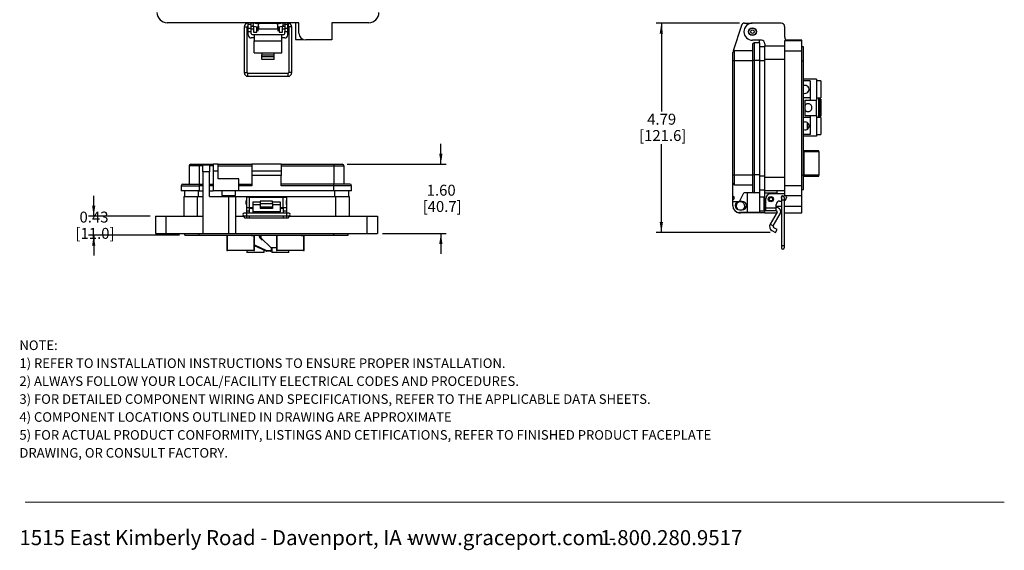
# Model space of a CAD drawing. Units: inches. Extents: x 0.5 to 8, y 0.3 to 10.7.
# Drawn here: x 0.5 to 8, y 0.3 to 4.3 of the extents above; entities that cross this region are included whole.
import ezdxf

# ---------------------------------------------------------------- set-up
doc = ezdxf.new("R2010")
doc.units = ezdxf.units.IN
doc.header["$MEASUREMENT"] = 0
doc.layers.add('BORDER', color=7, linetype='Continuous')
doc.layers.add('SLD-0', color=179, linetype='Continuous')
doc.styles.add('SLDTEXTSTYLE0', font='ARIAL.TTF', dxfattribs={"width": 0.948})
doc.styles.add('SLDTEXTSTYLE1', font='ARIALBD.TTF', dxfattribs={"width": 0.948})
doc.dimstyles.new('SLDDIMSTYLE0', dxfattribs={"dimtxt": 0.080892, "dimasz": 0.080892, "dimexe": 0, "dimexo": 0.0625, "dimgap": 0.020223, "dimtad": 0, "dimtih": 1, "dimtoh": 1, "dimlfac": 3, "dimrnd": 1e-09, "dimzin": 12, "dimdsep": 46, "dimtxsty": 'SLDTEXTSTYLE0', "dimsah": 1, "dimcen": 0.09, "dimadec": 0, "dimazin": 3, "dimtfac": 1, "dimtofl": 0, "dimtmove": 0, "dimatfit": 3, "dimfxl": 0, "dimfrac": 2, "dimtolj": 1, "dimtzin": 12, "dimarcsym": 0})
doc.dimstyles.new('SLDDIMSTYLE1', dxfattribs={"dimtxt": 0.080892, "dimasz": 0.080892, "dimexe": 0, "dimexo": 0.0625, "dimgap": 0.020223, "dimtad": 0, "dimtih": 1, "dimtoh": 1, "dimlfac": 3, "dimrnd": 1e-09, "dimzin": 12, "dimdsep": 46, "dimtxsty": 'SLDTEXTSTYLE0', "dimsah": 1, "dimcen": 0.09, "dimadec": 0, "dimazin": 3, "dimtfac": 1, "dimtmove": 0, "dimatfit": 0, "dimfxl": 0, "dimfrac": 2, "dimtolj": 1, "dimtzin": 12, "dimarcsym": 0})
doc.dimstyles.new('SLDDIMSTYLE2', dxfattribs={"dimtxt": 0.080892, "dimasz": 0.080892, "dimexe": 0, "dimexo": 0.0625, "dimgap": 0.020223, "dimtad": 0, "dimtih": 1, "dimtoh": 1, "dimlfac": 3, "dimrnd": 1e-09, "dimzin": 12, "dimdsep": 46, "dimtxsty": 'SLDTEXTSTYLE0', "dimsah": 1, "dimcen": 0.09, "dimadec": 0, "dimazin": 3, "dimtfac": 1, "dimtmove": 0, "dimatfit": 0, "dimfxl": 0, "dimfrac": 2, "dimtolj": 1, "dimtzin": 12, "dimarcsym": 0})

# ---------------------------------------------------------------- blocks, each defined once
blk = doc.blocks.new('SW_NOTE_0')
at = {"layer": 'BORDER', "color": 0, "char_height": 0.114583, "attachment_point": 1, "style": 'SLDTEXTSTYLE0'}
for s, insert in [('1515 East Kimberly Road - Davenport, IA - ', (0, 0.1477)), ('www.graceport.com -', (2.9612, 0.1477)), ('1.800.280.9517', (4.4286, 0.1477))]:
    blk.add_mtext(s, dxfattribs=dict(at, insert=insert))
blk = doc.blocks.new('SW_NOTE_1')
at = {"layer": 'BORDER', "color": 0, "attachment_point": 1}
for s, insert, char_height, style in [('NOTE:', (0, 0.094), 0.07292, 'SLDTEXTSTYLE1'), ('1) REFER TO INSTALLATION INSTRUCTIONS TO ENSURE PROPER INSTALLATION. ', (0, -0.0426), 0.072917, 'SLDTEXTSTYLE0'), ('2) ALWAYS FOLLOW YOUR LOCAL/FACILITY ELECTRICAL CODES AND PROCEDURES.', (0, -0.1792), 0.072917, 'SLDTEXTSTYLE0'), ('3) FOR DETAILED COMPONENT WIRING AND SPECIFICATIONS, REFER TO THE APPLICABLE DATA SHEETS.', (0, -0.3158), 0.072917, 'SLDTEXTSTYLE0'), ('4) COMPONENT LOCATIONS OUTLINED IN DRAWING ARE APPROXIMATE', (0, -0.4524), 0.072917, 'SLDTEXTSTYLE0'), ('5) FOR ACTUAL PRODUCT CONFORMITY, LISTINGS AND CETIFICATIONS, REFER TO FINISHED PRODUCT FACEPLATE ', (0, -0.589), 0.072917, 'SLDTEXTSTYLE0'), ('DRAWING, OR CONSULT FACTORY.', (0, -0.7256), 0.072917, 'SLDTEXTSTYLE0')]:
    blk.add_mtext(s, dxfattribs=dict(at, insert=insert, char_height=char_height, style=style))
blk = doc.blocks.new('_D_2')
at = {"layer": 'SLD-0'}
for p, q in [((5.9567, 4.3146), (5.3212, 4.3146)), ((5.3606, 4.3146), (5.3606, 3.6407)), ((5.3606, 2.7184), (5.3606, 3.3923)), ((6.1905, 2.7184), (5.3212, 2.7184))]:
    blk.add_line(p, q, dxfattribs=at)
for points in [[(5.3606, 4.3146), (5.3481, 4.2337), (5.373, 4.2337)], [(5.3606, 2.7184), (5.373, 2.7993), (5.3481, 2.7993)]]:
    blk.add_solid(points, dxfattribs=at)
at = {"layer": 'SLD-0', "char_height": 0.08333, "attachment_point": 1, "style": 'SLDTEXTSTYLE0'}
for s, insert in [('4.79', (5.2526, 3.6239)), ('[121.6]', (5.1908, 3.4997))]:
    blk.add_mtext(s, dxfattribs=dict(at, insert=insert))
blk = doc.blocks.new('_D_3')
at = {"layer": 'SLD-0'}
for p, q in [((1.0318, 2.8433), (1.0318, 2.9988)), ((1.4633, 2.8433), (0.9925, 2.8433)), ((1.6864, 2.6989), (0.9925, 2.6989)), ((1.0318, 2.6989), (1.0318, 2.5433))]:
    blk.add_line(p, q, dxfattribs=at)
for points in [[(1.0318, 2.8433), (1.0443, 2.9241), (1.0194, 2.9241)], [(1.0318, 2.6989), (1.0194, 2.618), (1.0443, 2.618)]]:
    blk.add_solid(points, dxfattribs=at)
at = {"layer": 'SLD-0', "char_height": 0.08333, "attachment_point": 1, "style": 'SLDTEXTSTYLE0'}
for s, insert in [('0.43', (0.9238, 2.8785)), ('[11.0]', (0.893, 2.7543))]:
    blk.add_mtext(s, dxfattribs=dict(at, insert=insert))
blk = doc.blocks.new('_D_4')
at = {"layer": 'SLD-0'}
for p, q in [((3.6793, 3.2395), (3.6793, 3.3951)), ((2.9658, 3.2395), (3.7187, 3.2395)), ((3.235, 2.712), (3.7187, 2.712)), ((3.6793, 2.712), (3.6793, 2.5565))]:
    blk.add_line(p, q, dxfattribs=at)
for points in [[(3.6793, 3.2395), (3.6918, 3.3204), (3.6669, 3.3204)], [(3.6793, 2.712), (3.6669, 2.6311), (3.6918, 2.6311)]]:
    blk.add_solid(points, dxfattribs=at)
at = {"layer": 'SLD-0', "char_height": 0.08333, "attachment_point": 1, "style": 'SLDTEXTSTYLE0'}
for s, insert in [('1.60', (3.5713, 3.0832)), ('[40.7]', (3.5404, 2.959))]:
    blk.add_mtext(s, dxfattribs=dict(at, insert=insert))

msp = doc.modelspace()

# ---------------------------------------------------------------- linework, layer by layer
at = {"color": 7, "linetype": 'Continuous', "lineweight": 25}
for p, q in [((2.5973, 4.3173), (1.5933, 4.3173)), ((2.1801, 4.2851), (2.1801, 3.9374)), ((2.2014, 3.9374), (2.2014, 4.2851)), ((2.2076, 4.2921), (2.2076, 4.2777)), ((2.2093, 4.3135), (2.2085, 4.3135)), ((2.2085, 4.2922), (2.2093, 4.2922)), ((2.2093, 4.3054), (2.2093, 4.3173)), ((2.2093, 4.3054), (2.2327, 4.3054)), ((2.2093, 4.3054), (2.2093, 4.3028)), ((2.2093, 4.2766), (2.2093, 4.3028)), ((2.2327, 4.3028), (2.2093, 4.3028)), ((2.2327, 4.3054), (2.2327, 4.3173)), ((2.2475, 4.3135), (2.2327, 4.3135)), ((2.2327, 4.3028), (2.2327, 4.3054)), ((2.2327, 4.2766), (2.2327, 4.3028)), ((2.2327, 4.2922), (2.2456, 4.2922)), ((2.2475, 4.3135), (2.2456, 4.2922)), ((2.2456, 4.2922), (2.2864, 4.285)), ((2.29, 4.306), (2.2475, 4.3135)), ((2.2495, 4.3173), (2.2495, 4.3131)), ((2.2495, 4.2915), (2.2495, 4.291)), ((2.2495, 4.291), (2.2495, 4.2451)), ((2.2757, 4.3085), (2.2757, 4.3173)), ((2.281, 4.311), (2.2757, 4.311)), ((2.2757, 4.2451), (2.2757, 4.2869)), ((2.281, 4.311), (2.281, 4.3076)), ((2.281, 4.2859), (2.281, 4.271)), ((2.2828, 4.3173), (2.2828, 4.3156)), ((2.2828, 4.3156), (2.2858, 4.3156)), ((2.2828, 4.3156), (2.2828, 4.3084)), ((2.2828, 4.3084), (2.2858, 4.3084)), ((2.2828, 4.3084), (2.2828, 4.3072)), ((2.2858, 4.3156), (2.2858, 4.3173)), ((2.2858, 4.3084), (2.2858, 4.3156)), ((2.2858, 4.3067), (2.2858, 4.3084)), ((2.2864, 4.285), (2.29, 4.306)), ((2.4344, 4.311), (2.2876, 4.311)), ((2.2876, 4.311), (2.2876, 4.3064)), ((2.2876, 4.2923), (2.2876, 4.271)), ((2.4745, 4.3135), (2.432, 4.306)), ((2.432, 4.306), (2.4357, 4.285)), ((2.4344, 4.311), (2.4344, 4.3064)), ((2.4344, 4.2923), (2.4344, 4.271)), ((2.4357, 4.285), (2.4764, 4.2922)), ((2.4362, 4.3173), (2.4362, 4.3156)), ((2.4362, 4.3156), (2.4392, 4.3156)), ((2.4362, 4.3156), (2.4362, 4.3084)), ((2.4362, 4.3084), (2.4392, 4.3084)), ((2.4362, 4.3084), (2.4362, 4.3067)), ((2.4392, 4.3156), (2.4392, 4.3173)), ((2.4392, 4.3084), (2.4392, 4.3156)), ((2.4392, 4.3072), (2.4392, 4.3084)), ((2.4463, 4.311), (2.441, 4.311)), ((2.441, 4.311), (2.441, 4.3076)), ((2.441, 4.2859), (2.441, 4.271)), ((2.4463, 4.3173), (2.4463, 4.3085)), ((2.4463, 4.2869), (2.4463, 4.2451)), ((2.4726, 4.3131), (2.4726, 4.3173)), ((2.4726, 4.291), (2.4726, 4.2915)), ((2.4726, 4.2451), (2.4726, 4.291)), ((2.4893, 4.3135), (2.4745, 4.3135)), ((2.4745, 4.3135), (2.4764, 4.2922)), ((2.4764, 4.2922), (2.4893, 4.2922)), ((2.4893, 4.3173), (2.4893, 4.3054)), ((2.4893, 4.3054), (2.5127, 4.3054)), ((2.4893, 4.3028), (2.4893, 4.3054)), ((2.4893, 4.3028), (2.4893, 4.2766)), ((2.5127, 4.3028), (2.4893, 4.3028)), ((2.5127, 4.3054), (2.5127, 4.3173)), ((2.5136, 4.3135), (2.5127, 4.3135)), ((2.5127, 4.3028), (2.5127, 4.3054)), ((2.5127, 4.2766), (2.5127, 4.3028)), ((2.5127, 4.2922), (2.5136, 4.2922)), ((2.5144, 4.2921), (2.5144, 4.2777)), ((2.5207, 4.2851), (2.5207, 3.9374)), ((2.5419, 3.9374), (2.5419, 4.2851)), ((2.571, 4.3173), (2.571, 4.189)), ((2.5973, 4.2385), (2.5973, 4.3173)), ((3.1288, 4.3173), (2.8466, 4.3173)), ((2.8466, 4.3173), (2.8466, 4.186)), ((5.9711, 4.2964), (5.9082, 4.1021)), ((5.996, 4.3146), (6.0543, 4.3146)), ((6.2748, 4.3146), (6.0557, 4.3146)), ((6.3011, 4.207), (6.3011, 4.2883)), ((2.2076, 4.2777), (2.2093, 4.2759)), ((2.2093, 4.2766), (2.2327, 4.2766)), ((2.2093, 4.2503), (2.2093, 4.2766)), ((2.2093, 4.2503), (2.2327, 4.2503)), ((2.2093, 4.2249), (2.2093, 4.2503)), ((2.2327, 4.2503), (2.2327, 4.2766)), ((2.2327, 4.271), (2.2495, 4.271)), ((2.2327, 4.2345), (2.2327, 4.2503)), ((2.2393, 4.2278), (2.256, 4.2278)), ((2.2495, 4.2451), (2.2757, 4.2451)), ((2.256, 4.2278), (2.256, 4.1786)), ((2.256, 4.2278), (2.466, 4.2278)), ((2.2757, 4.271), (2.281, 4.271)), ((2.281, 4.2777), (2.2828, 4.2777)), ((2.281, 4.2743), (2.2828, 4.2743)), ((2.2828, 4.2786), (2.2858, 4.2786)), ((2.2828, 4.2736), (2.2828, 4.2786)), ((2.2828, 4.2664), (2.2828, 4.2736)), ((2.2828, 4.2736), (2.2858, 4.2736)), ((2.2828, 4.2664), (2.2858, 4.2664)), ((2.2828, 4.2664), (2.2828, 4.2544)), ((2.2828, 4.2544), (2.2858, 4.2544)), ((2.2858, 4.2736), (2.2858, 4.2786)), ((2.2858, 4.2777), (2.2876, 4.2777)), ((2.2858, 4.2743), (2.2876, 4.2743)), ((2.2858, 4.2664), (2.2858, 4.2736)), ((2.2858, 4.2544), (2.2858, 4.2664)), ((2.2876, 4.271), (2.4344, 4.271)), ((2.4344, 4.2777), (2.4362, 4.2777)), ((2.4344, 4.2743), (2.4362, 4.2743)), ((2.4362, 4.2786), (2.4392, 4.2786)), ((2.4362, 4.2736), (2.4362, 4.2786)), ((2.4362, 4.2664), (2.4362, 4.2736)), ((2.4362, 4.2736), (2.4392, 4.2736)), ((2.4362, 4.2664), (2.4392, 4.2664)), ((2.4362, 4.2664), (2.4362, 4.2544)), ((2.4362, 4.2544), (2.4392, 4.2544)), ((2.4392, 4.2736), (2.4392, 4.2786)), ((2.4392, 4.2777), (2.441, 4.2777)), ((2.4392, 4.2743), (2.441, 4.2743)), ((2.4392, 4.2664), (2.4392, 4.2736)), ((2.4392, 4.2544), (2.4392, 4.2664)), ((2.441, 4.271), (2.4463, 4.271)), ((2.4463, 4.2451), (2.4726, 4.2451)), ((2.466, 4.1786), (2.466, 4.2278)), ((2.466, 4.2278), (2.4827, 4.2278)), ((2.4726, 4.271), (2.4893, 4.271)), ((2.4893, 4.2766), (2.5127, 4.2766)), ((2.4893, 4.2766), (2.4893, 4.2503)), ((2.4893, 4.2503), (2.5127, 4.2503)), ((2.4893, 4.2345), (2.4893, 4.2503)), ((2.5127, 4.2759), (2.5144, 4.2777)), ((2.5127, 4.2503), (2.5127, 4.2766)), ((2.5127, 4.2249), (2.5127, 4.2503)), ((2.5973, 4.2522), (2.5973, 4.257)), ((2.256, 4.2016), (2.2327, 4.2016)), ((2.256, 4.1786), (2.466, 4.1786)), ((2.256, 4.0869), (2.256, 4.1786)), ((2.4893, 4.2016), (2.466, 4.2016)), ((2.466, 4.0869), (2.466, 4.1786)), ((2.571, 4.189), (2.6324, 4.189)), ((2.8466, 4.186), (2.6497, 4.186)), ((6.1239, 4.1833), (6.0557, 4.1833)), ((6.0557, 4.1506), (6.0557, 4.0285)), ((6.0688, 4.1637), (6.0688, 4.0285)), ((6.1082, 4.1637), (6.0688, 4.1637)), ((6.1082, 4.1637), (6.1082, 4.1833)), ((6.1082, 4.1637), (6.1082, 4.0285)), ((6.1082, 4.1362), (6.1502, 4.1362)), ((6.1502, 4.1571), (6.1502, 4.1414)), ((6.1502, 4.1414), (6.3011, 4.1414)), ((6.1502, 4.039), (6.1502, 4.1414)), ((6.3011, 4.1807), (6.4323, 4.1807)), ((6.3011, 4.102), (6.3011, 4.1807)), ((6.4323, 4.1833), (6.3159, 4.1833)), ((6.4323, 4.1807), (6.4323, 4.1833)), ((6.4323, 4.102), (6.4323, 4.1807)), ((6.4454, 4.1348), (6.4323, 4.1348)), ((6.4454, 4.0232), (6.4454, 4.1348)), ((2.256, 4.0869), (2.3143, 4.0869)), ((2.3143, 4.0869), (2.4077, 4.0869)), ((2.3143, 4.0869), (2.3143, 4.0737)), ((2.3143, 4.0588), (2.3143, 4.0737)), ((2.3143, 4.0737), (2.4077, 4.0737)), ((2.3143, 4.0361), (2.3143, 4.0588)), ((2.3143, 4.0588), (2.4077, 4.0588)), ((2.4077, 4.0869), (2.466, 4.0869)), ((2.4077, 4.0737), (2.4077, 4.0869)), ((2.4077, 4.0588), (2.4077, 4.0737)), ((2.4077, 4.0361), (2.4077, 4.0588)), ((5.9048, 4.0285), (5.9048, 4.0915)), ((5.9179, 4.0285), (5.9179, 4.1046)), ((5.9179, 4.1046), (6.0557, 4.1046)), ((6.3011, 3.0784), (6.3011, 4.102)), ((6.3011, 4.102), (6.4323, 4.102)), ((6.4323, 3.0784), (6.4323, 4.102)), ((2.4077, 4.0361), (2.3143, 4.0361)), ((5.9048, 4.0285), (5.9179, 4.0285)), ((5.9048, 3.1574), (5.9048, 4.0285)), ((5.9179, 3.1574), (5.9179, 4.0285)), ((5.9179, 4.0285), (6.0557, 4.0285)), ((6.0557, 4.0285), (6.0557, 3.1574)), ((6.0688, 4.0285), (6.0557, 4.0285)), ((6.0688, 4.0285), (6.0688, 3.1574)), ((6.1082, 4.0285), (6.0688, 4.0285)), ((6.1082, 4.0285), (6.1082, 3.1574)), ((6.1502, 4.039), (6.3011, 4.039)), ((6.1502, 3.1414), (6.1502, 4.039)), ((6.4454, 4.0232), (6.4323, 4.0232)), ((6.4454, 3.1571), (6.4454, 4.0232)), ((2.5136, 3.9303), (2.2085, 3.9303)), ((2.2085, 3.909), (2.5136, 3.909)), ((6.5428, 3.8868), (6.4454, 3.8868)), ((6.4961, 3.8735), (6.4454, 3.8735)), ((6.4961, 3.8735), (6.4961, 3.7452)), ((6.5428, 3.8868), (6.5428, 3.7285)), ((6.5761, 3.8747), (6.5428, 3.8747)), ((6.5761, 3.8747), (6.5761, 3.744)), ((6.4945, 3.7452), (6.4454, 3.7452)), ((6.4545, 3.7285), (6.4945, 3.7285)), ((6.4545, 3.7285), (6.4545, 3.6118)), ((6.4945, 3.7452), (6.4945, 3.7285)), ((6.4961, 3.7452), (6.4945, 3.7452)), ((6.4945, 3.7285), (6.5428, 3.7285)), ((6.5428, 3.744), (6.5761, 3.744)), ((6.5428, 3.6118), (6.5428, 3.7285)), ((6.5678, 3.7402), (6.5678, 3.6002)), ((6.5761, 3.7355), (6.5678, 3.7355)), ((6.5761, 3.7355), (6.5761, 3.6048)), ((6.4545, 3.6118), (6.4945, 3.6118)), ((6.4945, 3.6118), (6.4945, 3.5952)), ((6.4945, 3.6118), (6.5428, 3.6118)), ((6.5428, 3.6118), (6.5428, 3.4535)), ((6.5678, 3.6048), (6.5761, 3.6048)), ((6.4945, 3.5952), (6.4454, 3.5952)), ((6.4761, 3.5074), (6.4761, 3.5546)), ((6.4961, 3.5952), (6.4945, 3.5952)), ((6.4961, 3.5952), (6.4961, 3.4668)), ((6.5761, 3.5963), (6.5428, 3.5963)), ((6.5761, 3.5963), (6.5761, 3.4657)), ((6.4961, 3.4668), (6.4454, 3.4668)), ((6.5428, 3.4657), (6.5761, 3.4657)), ((6.5428, 3.4535), (6.4454, 3.4535)), ((6.4475, 3.3417), (6.4454, 3.3417)), ((6.4469, 3.3379), (6.4486, 3.3379)), ((6.4469, 3.3352), (6.4469, 3.3379)), ((6.4469, 3.3352), (6.4469, 3.1554)), ((6.4487, 3.3384), (6.447, 3.3384)), ((6.4474, 3.3417), (6.4475, 3.3417)), ((6.4475, 3.3384), (6.4475, 3.3417)), ((6.4486, 3.3379), (6.4486, 3.3352)), ((6.4486, 3.3352), (6.5609, 3.3352)), ((6.4486, 3.1554), (6.4486, 3.3352)), ((6.5609, 3.3417), (6.4491, 3.3417)), ((6.5609, 3.3352), (6.5609, 3.3417)), ((6.5609, 3.3352), (6.5609, 3.1554)), ((1.7719, 3.2395), (1.8349, 3.2395)), ((1.8349, 3.2395), (1.8349, 3.2264)), ((1.8349, 3.2395), (1.9424, 3.2395)), ((1.9161, 3.233), (1.8636, 3.233)), ((1.8636, 3.1805), (1.8636, 3.233)), ((1.9161, 3.233), (1.9161, 3.1805)), ((1.9818, 3.2395), (1.9424, 3.2395)), ((1.9424, 3.2395), (1.9424, 3.1871)), ((1.9818, 3.1871), (1.9818, 3.2395)), ((1.9818, 3.2395), (2.2376, 3.2395)), ((2.4607, 3.2395), (2.2376, 3.2395)), ((2.2376, 3.2395), (2.2376, 3.1871)), ((2.4607, 3.2395), (2.4607, 3.1871)), ((2.4607, 3.2395), (2.8635, 3.2395)), ((2.8635, 3.2395), (2.8635, 3.2264)), ((2.8635, 3.2395), (2.9265, 3.2395)), ((1.8349, 3.2264), (1.7588, 3.2264)), ((1.7588, 3.2264), (1.7588, 3.0887)), ((1.8349, 3.2264), (1.8349, 3.0887)), ((1.9161, 3.1805), (1.8636, 3.1805)), ((1.8636, 3.1805), (1.8636, 2.712)), ((1.9161, 2.9942), (1.9161, 3.1805)), ((1.9424, 3.1871), (1.9424, 3.0362)), ((1.9818, 3.1871), (1.9424, 3.1871)), ((1.9818, 3.2264), (2.2376, 3.2264)), ((1.9818, 3.128), (1.9818, 3.1871)), ((2.4607, 3.1871), (2.2376, 3.1871)), ((2.2376, 3.1871), (2.2376, 3.1543)), ((2.4607, 3.1543), (2.2376, 3.1543)), ((2.2376, 3.1543), (2.2376, 3.0755)), ((2.4607, 3.2264), (2.8635, 3.2264)), ((2.4607, 3.1871), (2.4607, 3.1543)), ((2.4607, 3.0755), (2.4607, 3.1543)), ((2.8635, 3.2264), (2.9396, 3.2264)), ((2.8635, 3.2264), (2.8635, 3.0887)), ((2.9396, 3.2264), (2.9396, 3.0887)), ((5.9048, 3.1574), (5.9179, 3.1574)), ((5.9048, 3.0944), (5.9048, 3.1574)), ((5.9179, 3.1574), (6.0557, 3.1574)), ((5.9179, 3.0813), (5.9179, 3.1574)), ((6.0688, 3.1574), (6.0557, 3.1574)), ((6.0557, 3.1574), (6.0557, 3.0353)), ((6.1082, 3.1574), (6.0688, 3.1574)), ((6.0688, 3.1574), (6.0688, 3.0222)), ((6.1082, 3.1574), (6.1082, 3.0222)), ((6.4454, 3.1571), (6.4323, 3.1571)), ((6.4454, 3.0456), (6.4454, 3.1571)), ((6.4469, 3.1526), (6.4469, 3.1554)), ((6.4486, 3.1554), (6.4486, 3.1526)), ((6.5609, 3.1554), (6.4486, 3.1554)), ((6.5609, 3.1488), (6.5609, 3.1554)), ((1.7128, 3.0887), (1.8349, 3.0887)), ((1.8349, 3.0887), (1.8636, 3.0887)), ((1.8349, 3.0887), (1.8349, 3.0755)), ((1.9161, 3.0887), (1.9424, 3.0887)), ((2.1392, 3.128), (1.9818, 3.128)), ((2.1392, 3.0362), (2.1392, 3.128)), ((2.1392, 3.0887), (2.2376, 3.0887)), ((2.8635, 3.0887), (2.4607, 3.0887)), ((2.8635, 3.0755), (2.8635, 3.0887)), ((2.9855, 3.0887), (2.8635, 3.0887)), ((5.9048, 2.996), (5.9048, 3.0944)), ((5.9179, 3.0813), (6.0557, 3.0813)), ((6.1502, 3.1414), (6.3011, 3.1414)), ((6.1502, 3.039), (6.1502, 3.1414)), ((6.4454, 3.1488), (6.4475, 3.1488)), ((6.4486, 3.1526), (6.4469, 3.1526)), ((6.447, 3.1522), (6.4487, 3.1522)), ((6.4475, 3.1488), (6.4474, 3.1488)), ((6.4475, 3.1488), (6.4475, 3.1522)), ((6.4491, 3.1488), (6.5609, 3.1488)), ((1.6997, 3.0755), (1.8349, 3.0755)), ((1.6997, 3.0755), (1.6997, 3.0362)), ((1.8349, 3.0362), (1.6997, 3.0362)), ((1.7244, 3.0362), (1.7244, 2.9942)), ((1.8349, 3.0755), (1.8349, 3.0362)), ((1.8349, 3.0362), (1.8636, 3.0362)), ((1.9161, 3.0362), (1.9424, 3.0362)), ((2.1392, 3.0362), (1.9424, 3.0362)), ((2.008, 3.0362), (2.008, 3.0008)), ((2.113, 3.0008), (2.113, 3.0362)), ((2.2376, 3.0755), (2.1392, 3.0755)), ((2.8635, 3.0362), (2.1392, 3.0362)), ((2.8635, 3.0755), (2.4607, 3.0755)), ((2.8635, 3.0362), (2.8635, 3.0755)), ((2.9986, 3.0755), (2.8635, 3.0755)), ((2.9986, 3.0362), (2.8635, 3.0362)), ((2.974, 3.0362), (2.974, 2.9942)), ((2.9986, 3.0362), (2.9986, 3.0755)), ((5.9573, 2.9566), (5.9901, 3.0222)), ((6.0688, 3.0222), (5.9901, 3.0222)), ((6.0163, 3.0222), (6.0163, 2.8713)), ((6.1082, 3.0222), (6.0688, 3.0222)), ((6.1082, 3.0441), (6.1502, 3.0441)), ((6.1082, 3.0222), (6.1082, 2.8713)), ((6.1502, 3.039), (6.3011, 3.039)), ((6.1502, 3.0193), (6.1502, 3.039)), ((6.242, 3.0193), (6.1502, 3.0193)), ((6.1502, 2.9734), (6.1502, 3.0193)), ((6.2879, 3.014), (6.1961, 3.014)), ((6.242, 3.039), (6.242, 3.0193)), ((6.242, 3.0193), (6.242, 3.014)), ((6.3011, 2.9996), (6.3011, 3.0784)), ((6.3011, 3.0784), (6.4323, 3.0784)), ((6.4323, 2.9996), (6.4323, 3.0784)), ((6.4323, 3.0456), (6.4454, 3.0456)), ((1.7193, 2.9942), (1.7193, 2.8433)), ((1.7193, 2.9942), (1.8216, 2.9942)), ((1.8216, 2.9942), (1.8216, 2.8433)), ((1.8216, 2.9942), (1.8636, 2.9942)), ((1.9161, 2.9942), (2.0605, 2.9942)), ((2.008, 3.0008), (2.0605, 3.0008)), ((2.0419, 3.0008), (2.0419, 2.9942)), ((2.0605, 3.0008), (2.113, 3.0008)), ((2.0605, 2.9942), (2.0605, 2.712)), ((2.0605, 2.9942), (2.113, 2.9942)), ((2.0836, 2.9942), (2.0836, 3.0008)), ((2.113, 2.9942), (2.113, 2.712)), ((2.113, 2.9942), (2.2179, 2.9942)), ((2.1975, 2.9633), (2.1958, 2.9616)), ((2.1958, 2.9349), (2.1958, 2.9616)), ((2.1958, 2.9349), (2.1975, 2.9332)), ((2.1975, 2.9876), (2.1975, 2.9089)), ((2.2209, 2.9876), (2.1975, 2.9876)), ((2.2179, 2.9942), (2.2376, 2.9942)), ((2.2209, 2.9089), (2.2209, 2.9876)), ((2.2209, 2.9876), (2.4775, 2.9876)), ((2.2376, 2.9942), (2.2376, 2.9876)), ((2.2376, 2.9942), (2.2639, 2.9942)), ((2.2442, 2.9533), (2.3025, 2.9533)), ((2.2442, 2.9533), (2.2442, 2.9306)), ((2.3025, 2.9306), (2.2442, 2.9306)), ((2.2442, 2.9306), (2.2442, 2.8776)), ((2.2639, 2.9876), (2.2639, 2.9942)), ((2.2639, 2.9942), (2.2836, 2.9942)), ((2.2836, 2.9942), (2.4148, 2.9942)), ((2.3959, 2.9581), (2.3025, 2.9581)), ((2.3025, 2.9581), (2.3025, 2.9401)), ((2.3025, 2.9401), (2.3959, 2.9401)), ((2.3025, 2.9401), (2.3025, 2.9144)), ((2.3959, 2.9401), (2.3959, 2.9581)), ((2.3959, 2.9533), (2.4542, 2.9533)), ((2.3959, 2.9401), (2.3959, 2.9144)), ((2.4542, 2.9306), (2.3959, 2.9306)), ((2.4148, 2.9942), (2.4345, 2.9942)), ((2.4345, 2.9942), (2.4345, 2.9876)), ((2.4345, 2.9942), (2.4607, 2.9942)), ((2.4542, 2.9533), (2.4542, 2.9306)), ((2.4542, 2.9306), (2.4542, 2.8776)), ((2.4607, 2.9876), (2.4607, 2.9942)), ((2.4607, 2.9942), (2.4804, 2.9942)), ((2.4775, 2.9089), (2.4775, 2.9876)), ((2.4775, 2.9876), (2.5009, 2.9876)), ((2.4804, 2.9942), (2.8767, 2.9942)), ((2.5009, 2.9876), (2.5009, 2.9089)), ((2.5026, 2.9616), (2.5009, 2.9633)), ((2.5009, 2.9332), (2.5026, 2.9349)), ((2.5026, 2.9349), (2.5026, 2.9616)), ((2.8767, 2.9942), (2.8767, 2.8433)), ((2.8767, 2.9942), (2.9791, 2.9942)), ((2.9791, 2.9942), (2.9791, 2.8433)), ((5.9048, 2.9697), (5.9048, 2.996)), ((5.9048, 2.9566), (5.9048, 2.9697)), ((5.9048, 2.9566), (5.9573, 2.9566)), ((5.9048, 2.9238), (5.9048, 2.9566)), ((5.9769, 2.9566), (5.9573, 2.9566)), ((6.1436, 2.9894), (6.1082, 2.9894)), ((6.1436, 2.8845), (6.1436, 2.9894)), ((6.1502, 2.9734), (6.1436, 2.9734)), ((6.1502, 2.9527), (6.1436, 2.9527)), ((6.1502, 2.9209), (6.1502, 2.9734)), ((6.1567, 2.9073), (6.1567, 2.9747)), ((6.2354, 2.9073), (6.2354, 2.9327)), ((6.2617, 2.9589), (6.2773, 2.9589)), ((6.2773, 2.9852), (6.2773, 2.9674)), ((6.2773, 2.9674), (6.2773, 2.6198)), ((6.2986, 2.9674), (6.2986, 2.9852)), ((6.2986, 2.6198), (6.2986, 2.9674)), ((6.4323, 2.9996), (6.3011, 2.9996)), ((6.3142, 2.9878), (6.3142, 2.9852)), ((6.4323, 2.9209), (6.4323, 2.9996)), ((2.1966, 2.867), (2.1789, 2.867)), ((2.5018, 2.867), (2.1966, 2.867)), ((2.1975, 2.9089), (2.2209, 2.9089)), ((2.1975, 2.9089), (2.1975, 2.8826)), ((2.2209, 2.8826), (2.1975, 2.8826)), ((2.1975, 2.8826), (2.1975, 2.867)), ((2.2209, 2.9089), (2.2442, 2.9089)), ((2.2209, 2.8826), (2.2209, 2.9089)), ((2.2376, 2.9023), (2.2209, 2.9023)), ((2.2209, 2.867), (2.2209, 2.8826)), ((2.2376, 2.9089), (2.2376, 2.9023)), ((2.2376, 2.9023), (2.2442, 2.9023)), ((2.4542, 2.8776), (2.2442, 2.8776)), ((2.2442, 2.8776), (2.2442, 2.8732)), ((2.2442, 2.8732), (2.4542, 2.8732)), ((2.3025, 2.9144), (2.3959, 2.9144)), ((2.3025, 2.9144), (2.3025, 2.9013)), ((2.3959, 2.9013), (2.3025, 2.9013)), ((2.3959, 2.9144), (2.3959, 2.9013)), ((2.4542, 2.9089), (2.4775, 2.9089)), ((2.4542, 2.9023), (2.4607, 2.9023)), ((2.4542, 2.8732), (2.4542, 2.8776)), ((2.4607, 2.9023), (2.4607, 2.9089)), ((2.4775, 2.9023), (2.4607, 2.9023)), ((2.4775, 2.9089), (2.5009, 2.9089)), ((2.4775, 2.9089), (2.4775, 2.8826)), ((2.5009, 2.8826), (2.4775, 2.8826)), ((2.4775, 2.8826), (2.4775, 2.867)), ((2.5009, 2.9089), (2.5009, 2.8826)), ((2.5009, 2.8826), (2.5009, 2.867)), ((2.5195, 2.867), (2.5018, 2.867)), ((5.9573, 2.891), (5.9769, 2.891)), ((6.0163, 2.8713), (5.9573, 2.8713)), ((6.1502, 2.8684), (5.9638, 2.8684)), ((6.1082, 2.8713), (6.0163, 2.8713)), ((6.1082, 2.8845), (6.1436, 2.8845)), ((6.1436, 2.911), (6.1502, 2.911)), ((6.1502, 2.8684), (6.1502, 2.9209)), ((6.1502, 2.8684), (6.2407, 2.8684)), ((6.1567, 2.9073), (6.2354, 2.9073)), ((6.1567, 2.884), (6.1567, 2.9073)), ((6.2354, 2.884), (6.1567, 2.884)), ((6.244, 2.8741), (6.191, 2.7823)), ((6.2138, 2.7692), (6.2668, 2.861)), ((6.2384, 2.9102), (6.2354, 2.9102)), ((6.2354, 2.884), (6.2354, 2.9073)), ((6.2354, 2.884), (6.2384, 2.884)), ((6.2699, 2.8684), (6.2773, 2.8684)), ((6.2986, 2.8684), (6.4323, 2.8684)), ((6.4323, 2.8684), (6.4323, 2.9209)), ((1.5027, 2.8433), (1.5027, 2.712)), ((1.5027, 2.8433), (1.5815, 2.8433)), ((1.5815, 2.8433), (1.5815, 2.712)), ((1.5815, 2.8433), (1.8636, 2.8433)), ((2.113, 2.8433), (2.1809, 2.8433)), ((2.1789, 2.8458), (2.1966, 2.8458)), ((2.1809, 2.8302), (2.1809, 2.8433)), ((2.1809, 2.8302), (2.1975, 2.8302)), ((2.1966, 2.8458), (2.5018, 2.8458)), ((2.1975, 2.8459), (2.1975, 2.8302)), ((2.1975, 2.8302), (2.2209, 2.8302)), ((2.2209, 2.8302), (2.2209, 2.8458)), ((2.2209, 2.8302), (2.4775, 2.8302)), ((2.4775, 2.8458), (2.4775, 2.8302)), ((2.4775, 2.8302), (2.5009, 2.8302)), ((2.5009, 2.8459), (2.5009, 2.8302)), ((2.5009, 2.8302), (2.5175, 2.8302)), ((2.5018, 2.8458), (2.5195, 2.8458)), ((2.5175, 2.8433), (2.5175, 2.8302)), ((2.5175, 2.8433), (3.1169, 2.8433)), ((3.1169, 2.712), (3.1169, 2.8433)), ((3.1169, 2.8433), (3.1956, 2.8433)), ((3.1956, 2.8433), (3.1956, 2.712)), ((6.191, 2.7823), (6.2138, 2.7692)), ((1.5027, 2.712), (1.5815, 2.712)), ((1.5815, 2.712), (1.8636, 2.712)), ((1.7258, 2.6989), (1.7258, 2.712)), ((1.8374, 2.6989), (1.8374, 2.712)), ((1.8636, 2.712), (2.0605, 2.712)), ((2.0605, 2.712), (2.113, 2.712)), ((2.113, 2.712), (3.1169, 2.712)), ((2.861, 2.712), (2.861, 2.6989)), ((2.9725, 2.6989), (2.9725, 2.712)), ((3.1169, 2.712), (3.1956, 2.712)), ((6.2042, 2.7333), (6.2299, 2.7184)), ((6.243, 2.7412), (6.2173, 2.756)), ((6.2299, 2.7184), (6.243, 2.7412)), ((1.7258, 2.6989), (1.8374, 2.6989)), ((1.8374, 2.6989), (2.861, 2.6989)), ((2.0461, 2.6989), (2.0461, 2.5834)), ((2.2521, 2.6952), (2.2521, 2.5834)), ((2.2578, 2.6973), (2.2578, 2.6956)), ((2.2581, 2.6958), (2.2581, 2.6974)), ((2.2581, 2.6974), (2.2587, 2.6974)), ((2.2587, 2.6958), (2.2581, 2.6958)), ((2.2587, 2.6974), (2.2587, 2.6989)), ((2.2587, 2.5834), (2.2587, 2.6958)), ((2.2958, 2.6869), (2.3008, 2.6869)), ((2.2988, 2.6799), (2.3023, 2.6834)), ((2.3175, 2.6611), (2.2988, 2.6799)), ((2.3008, 2.6869), (2.3008, 2.6989)), ((2.3058, 2.6799), (2.3023, 2.6834)), ((2.3058, 2.6799), (2.3842, 2.6015)), ((2.3175, 2.6682), (2.3175, 2.6611)), ((2.4247, 2.6989), (2.4247, 2.5834)), ((2.6307, 2.6952), (2.6307, 2.5834)), ((2.6364, 2.6973), (2.6364, 2.6956)), ((2.6366, 2.6958), (2.6366, 2.6974)), ((2.6366, 2.6974), (2.6373, 2.6974)), ((2.6373, 2.6958), (2.6366, 2.6958)), ((2.6373, 2.6974), (2.6373, 2.6989)), ((2.6373, 2.5834), (2.6373, 2.6958)), ((2.861, 2.6989), (2.9725, 2.6989)), ((2.0461, 2.5834), (2.0526, 2.5834)), ((2.2521, 2.5834), (2.0526, 2.5834)), ((2.2005, 2.5834), (2.2005, 2.5682)), ((2.3312, 2.5682), (2.2005, 2.5682)), ((2.2521, 2.5834), (2.2587, 2.5834)), ((2.3482, 2.577), (2.2587, 2.6187)), ((2.3312, 2.5682), (2.3312, 2.5849)), ((2.3482, 2.577), (2.3503, 2.5815)), ((2.3503, 2.5815), (2.3842, 2.5815)), ((2.3503, 2.5765), (2.3503, 2.5815)), ((2.3792, 2.5765), (2.3503, 2.5765)), ((2.4247, 2.6015), (2.3842, 2.6015)), ((2.3842, 2.6015), (2.3842, 2.5815)), ((2.3897, 2.6015), (2.3897, 2.5682)), ((2.5203, 2.5682), (2.3897, 2.5682)), ((2.4247, 2.5834), (2.4312, 2.5834)), ((2.6307, 2.5834), (2.4312, 2.5834)), ((2.5203, 2.5682), (2.5203, 2.5834)), ((2.6307, 2.5834), (2.6373, 2.5834)), ((6.2773, 2.6198), (6.2773, 2.602)), ((6.2986, 2.602), (6.2986, 2.6198))]:
    msp.add_line(p, q, dxfattribs=at)
at = {"color": 8, "linetype": 'Continuous', "lineweight": 25}
for p, q in [((2.1801, 4.2851), (2.2014, 4.2851)), ((2.2085, 4.3135), (2.2085, 4.2922)), ((2.2522, 4.291), (2.2495, 4.291)), ((2.4726, 4.291), (2.4698, 4.291)), ((2.5136, 4.3135), (2.5136, 4.2922)), ((2.5313, 4.2851), (2.5207, 4.2851)), ((2.5419, 4.2851), (2.5313, 4.2851)), ((6.1082, 4.0298), (6.1502, 4.0298)), ((2.1801, 3.9374), (2.2014, 3.9374)), ((2.2085, 3.9197), (2.2085, 3.9303)), ((2.2085, 3.909), (2.2085, 3.9197)), ((2.5136, 3.9197), (2.5136, 3.9303)), ((2.5136, 3.909), (2.5136, 3.9197)), ((2.5313, 3.9374), (2.5207, 3.9374)), ((2.5419, 3.9374), (2.5313, 3.9374)), ((6.5628, 3.5963), (6.5628, 3.744)), ((6.4454, 3.3352), (6.4469, 3.3352)), ((1.8636, 3.2264), (1.8349, 3.2264)), ((1.9424, 3.2264), (1.9161, 3.2264)), ((6.4469, 3.1554), (6.4454, 3.1554)), ((6.1082, 3.1505), (6.1502, 3.1505)), ((1.8308, 2.9942), (1.8308, 3.0362)), ((1.8636, 3.0755), (1.8349, 3.0755)), ((1.9424, 3.0755), (1.9161, 3.0755)), ((2.8675, 3.0362), (2.8675, 2.9942)), ((2.2179, 2.9876), (2.2179, 2.9942)), ((2.2836, 2.9942), (2.2836, 2.9876)), ((2.4148, 2.9876), (2.4148, 2.9942)), ((2.4804, 2.9942), (2.4804, 2.9876)), ((6.2773, 2.9674), (6.2986, 2.9674)), ((2.1966, 2.867), (2.1966, 2.8458)), ((2.5018, 2.867), (2.5018, 2.8458)), ((6.1502, 2.9209), (6.1567, 2.9209)), ((6.2354, 2.9209), (6.2773, 2.9209)), ((6.2986, 2.9209), (6.4323, 2.9209)), ((2.0526, 2.5834), (2.0526, 2.6989)), ((2.2521, 2.6989), (2.2521, 2.6968)), ((2.2958, 2.6869), (2.2958, 2.6989)), ((2.3058, 2.6989), (2.3058, 2.6799)), ((2.4312, 2.5834), (2.4312, 2.6989)), ((2.6307, 2.6989), (2.6307, 2.6968)), ((2.2587, 2.6243), (2.3503, 2.5815)), ((6.2773, 2.6198), (6.2986, 2.6198))]:
    msp.add_line(p, q, dxfattribs=at)
at = {"color": 7, "linetype": 'Continuous', "lineweight": 25, "flags": 128}
for points in [[(6.457, 3.8397), (6.4497, 3.8388), (6.4454, 3.8374)], [(6.457, 3.5614), (6.4497, 3.5605), (6.4454, 3.5592)], [(6.2773, 2.9804), (6.2763, 2.9822), (6.2755, 2.9865)]]:
    msp.add_lwpolyline(points, dxfattribs=at)
at = {"color": 7, "linetype": 'Continuous', "lineweight": 25}
for centre, radius in [((6.0557, 4.249), 0.0295), ((6.0557, 4.249), 0.0271), ((6.0557, 4.249), 0.0136), ((6.1961, 2.9734), 0.02), ((6.1961, 2.9734), 0.0133)]:
    msp.add_circle(centre, radius, dxfattribs=at)
for centre, radius, start, end in [((1.5933, 4.396), 0.0787, 180, 270), ((3.1288, 4.396), 0.0787, 270, 0), ((2.2085, 4.2851), 0.0284, 90, 180), ((2.2085, 4.2851), 0.0071, 90, 180), ((2.5136, 4.2851), 0.0284, 0, 90), ((2.5136, 4.2851), 0.0071, 0, 90), ((5.996, 4.2883), 0.0262, 90, 162.07208), ((6.0557, 4.249), 0.0656, 90, 270), ((6.2748, 4.2883), 0.0262, 360, 90), ((2.2327, 4.2249), 0.0233, 180, 270), ((2.2393, 4.2345), 0.00667, 180, 270), ((2.4827, 4.2345), 0.00667, 270, 360), ((2.4893, 4.2249), 0.0233, 270, 0), ((2.6497, 4.2385), 0.0525, 180, 270), ((6.3273, 4.207), 0.0262, 180, 244.15807), ((6.0688, 4.1506), 0.0131, 90, 180), ((6.1239, 4.1571), 0.0262, 0, 90), ((5.9179, 4.0915), 0.0131, 90, 180), ((5.9179, 4.085), 0.0197, 90, 119.54035), ((2.2085, 3.9374), 0.0284, 180, 270), ((2.2085, 3.9374), 0.0071, 180, 270), ((2.5136, 3.9374), 0.0071, 270, 0), ((2.5136, 3.9374), 0.0284, 270, 0), ((6.457, 3.8093), 0.0303, 247.67789, 90), ((6.4795, 3.6702), 0.03, 213.55731, 146.44269), ((6.5628, 3.7402), 0.005, 0, 50.05549), ((6.457, 3.531), 0.0304, 247.74233, 90), ((6.5628, 3.6002), 0.005, 309.94451, 0), ((1.7719, 3.2264), 0.0131, 90, 180), ((2.9265, 3.2264), 0.0131, 360, 90), ((1.7128, 3.0755), 0.0131, 90, 180), ((2.9855, 3.0755), 0.0131, 0, 90), ((5.9179, 3.0944), 0.0131, 180, 270), ((6.0688, 3.0353), 0.0131, 180, 270), ((6.1961, 2.9747), 0.0394, 90, 180), ((6.2879, 2.9878), 0.0262, 59.9322, 90), ((5.9048, 2.9829), 0.0131, 270, 90), ((5.9573, 2.9238), 0.0328, 90, 270), ((5.9638, 2.9209), 0.0328, 294.45441, 180), ((5.9769, 2.9238), 0.0328, 270, 90), ((6.1961, 2.9734), 0.0459, 180, 211.02712), ((6.2617, 2.9327), 0.0262, 90, 180), ((6.2866, 2.9865), 0.0112, 24.44651, 180), ((6.2879, 2.9852), 0.0106, 360, 180), ((6.2879, 2.9852), 0.0262, 293.92967, 0), ((6.2879, 2.9878), 0.0262, 0, 26.76011), ((2.1789, 2.8564), 0.0106, 90, 270), ((2.5195, 2.8564), 0.0106, 270, 90), ((5.9573, 2.9238), 0.0525, 180, 270), ((5.9638, 2.9209), 0.0328, 180, 239.51255), ((5.9638, 2.9209), 0.0525, 241.83217, 270), ((6.2384, 2.8774), 0.0328, 330, 90), ((6.2384, 2.8774), 0.00656, 330, 90), ((6.2221, 2.7644), 0.0359, 150, 240), ((6.2221, 2.7644), 0.00966, 150, 240), ((2.3058, 2.6869), 0.01, 180, 225), ((2.3058, 2.6869), 0.005, 180, 225), ((2.3503, 2.5815), 0.005, 245, 270), ((2.3792, 2.5815), 0.005, 270, 0), ((6.2879, 2.602), 0.0106, 180, 0)]:
    msp.add_arc(centre, radius, start, end, dxfattribs=at)
for points, knots in [([(6.447, 3.3384), (6.4471, 3.3387), (6.4471, 3.3396), (6.4473, 3.3409), (6.4474, 3.3416), (6.4475, 3.3417), (6.4475, 3.3417)], [0, 0, 0, 0, 0.157961, 0.4773, 0.797419, 1, 1, 1, 1]), ([(6.4491, 3.3417), (6.4491, 3.3417), (6.449, 3.3415), (6.4489, 3.3404), (6.4488, 3.3392), (6.4487, 3.3385), (6.4487, 3.3384)], [0, 0, 0, 0, 0.317781, 0.635727, 0.955544, 1, 1, 1, 1]), ([(6.447, 3.1522), (6.4471, 3.1519), (6.4471, 3.1509), (6.4473, 3.1497), (6.4474, 3.1489), (6.4475, 3.1489), (6.4475, 3.1488)], [0, 0, 0, 0, 0.157961, 0.4773, 0.797419, 1, 1, 1, 1]), ([(6.4491, 3.1488), (6.4491, 3.1488), (6.4491, 3.1489), (6.449, 3.1492), (6.449, 3.1496), (6.4489, 3.1502), (6.4488, 3.151), (6.4487, 3.1517), (6.4487, 3.1521), (6.4487, 3.1522)], [0, 0, 0, 0, 0.156647, 0.317835, 0.474582, 0.635823, 0.793478, 0.955695, 1, 1, 1, 1]), ([(2.2288, 2.6989), (2.2325, 2.6978), (2.2401, 2.6954), (2.248, 2.6953), (2.2521, 2.6952)], [0, 0, 0, 0, 0.489631, 1, 1, 1, 1]), ([(2.2521, 2.6968), (2.2499, 2.6969), (2.2441, 2.6969), (2.2382, 2.6977), (2.2347, 2.6989), (2.2346, 2.6989)], [0, 0, 0, 0, 0.377374, 0.980941, 1, 1, 1, 1]), ([(2.2578, 2.6973), (2.2576, 2.6973), (2.257, 2.6972), (2.2556, 2.6971), (2.2538, 2.6969), (2.2526, 2.6969), (2.2521, 2.6968)], [0, 0, 0, 0, 0.157961, 0.4773, 0.797419, 1, 1, 1, 1]), ([(2.2521, 2.6952), (2.2525, 2.6952), (2.2532, 2.6952), (2.2543, 2.6953), (2.2553, 2.6954), (2.2562, 2.6954), (2.257, 2.6955), (2.2575, 2.6956), (2.2578, 2.6956), (2.2578, 2.6956)], [0, 0, 0, 0, 0.156647, 0.317835, 0.474582, 0.635823, 0.793478, 0.955695, 1, 1, 1, 1]), ([(2.6074, 2.6989), (2.6111, 2.6978), (2.6187, 2.6954), (2.6266, 2.6953), (2.6307, 2.6952)], [0, 0, 0, 0, 0.489631, 1, 1, 1, 1]), ([(2.6307, 2.6968), (2.6285, 2.6969), (2.6227, 2.6969), (2.6168, 2.6977), (2.6133, 2.6989), (2.6132, 2.6989)], [0, 0, 0, 0, 0.3773737, 0.9809413, 1, 1, 1, 1]), ([(2.6364, 2.6973), (2.6362, 2.6973), (2.6356, 2.6972), (2.6342, 2.6971), (2.6324, 2.6969), (2.6312, 2.6969), (2.6307, 2.6968)], [0, 0, 0, 0, 0.157961, 0.4773, 0.797419, 1, 1, 1, 1]), ([(2.6307, 2.6952), (2.6311, 2.6952), (2.6318, 2.6952), (2.6329, 2.6953), (2.6339, 2.6954), (2.6348, 2.6954), (2.6356, 2.6955), (2.6361, 2.6956), (2.6364, 2.6956), (2.6364, 2.6956)], [0, 0, 0, 0, 0.156647, 0.317835, 0.474582, 0.635823, 0.793478, 0.955695, 1, 1, 1, 1])]:
    msp.add_open_spline(points, degree=3, knots=knots, dxfattribs=at)
at = {"layer": 'BORDER', "color": 7, "linetype": 'Continuous', "lineweight": 18}
msp.add_line((0.5099, 0.6658), (7.976, 0.6658), dxfattribs=at)

# ---------------------------------------------------------------- block references
at = {"layer": 'BORDER'}
for name, p in [('SW_NOTE_1', (0.4655, 1.8028)), ('SW_NOTE_0', (0.4655, 0.3045))]:
    msp.add_blockref(name, p, dxfattribs=at)

# ---------------------------------------------------------------- dimensions: what is measured, and where the dimension line sits
at = {"layer": 'SLD-0'}
for base, p1, p2, text, dimstyle, picture, middle in [((5.3606, 2.7184), (5.996, 4.3146), (6.2299, 2.7184), '4.79\\P[121.6]', 'SLDDIMSTYLE0', '_D_2', (5.3606, 3.5165)), ((3.6793, 2.712), (2.9265, 3.2395), (3.1956, 2.712), '1.60\\P[40.7]', 'SLDDIMSTYLE2', '_D_4', (3.6793, 2.9758)), ((1.0318, 2.6989), (1.5027, 2.8433), (1.7258, 2.6989), '0.43\\P[11.0]', 'SLDDIMSTYLE1', '_D_3', (1.0318, 2.7711))]:
    dim = msp.add_linear_dim(base=base, p1=p1, p2=p2, angle=90, text=text, dimstyle=dimstyle, dxfattribs=at)
    dim.commit()
    dim.dimension.update_dxf_attribs({"geometry": picture, "text_midpoint": middle, "dimtype": 160})

doc.saveas('drawing.dxf')
